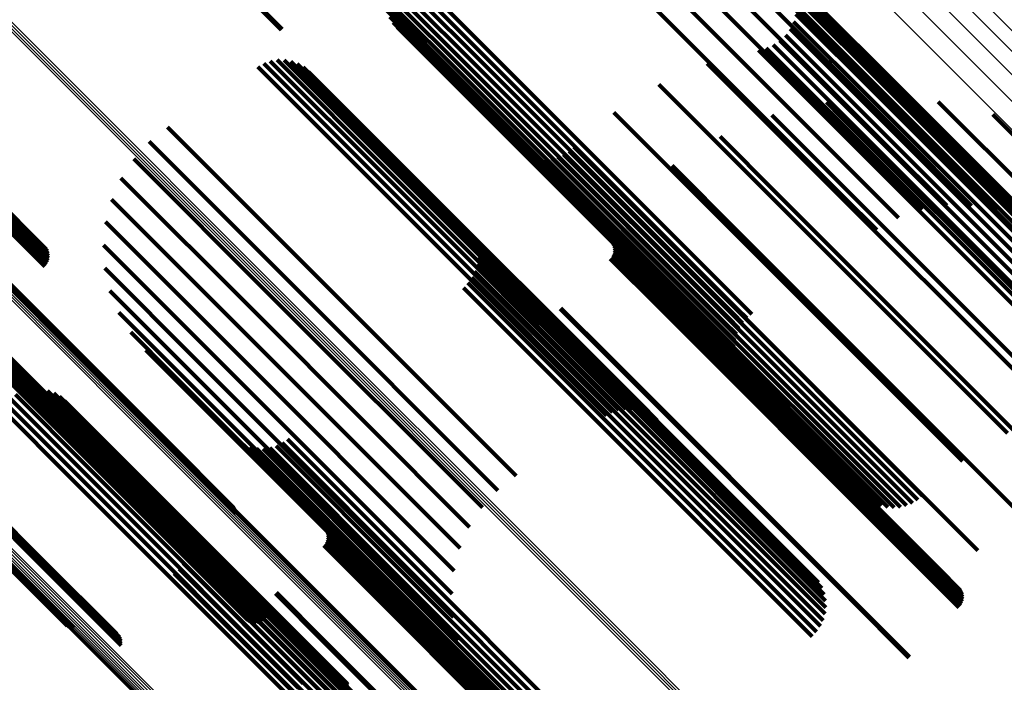
# Model space of a CAD drawing. Units: metres. Extents: x -4.812 to -3.891, y 1.707 to 2.628.
# Drawn here: x -4.293 to -4.253, y 2.103 to 2.13 of the extents above; entities that cross this region are included whole.
import ezdxf

# ---------------------------------------------------------------- set-up
doc = ezdxf.new("R2010")
doc.units = ezdxf.units.M
doc.linetypes.add('AUSGEZOGEN', pattern=[0])
doc.linetypes.add('VERDECKT2_S2', pattern=[0.036, 0.02, -0.016])
doc.layers.add('Standard', color=7, linetype='AUSGEZOGEN', lineweight=13)

msp = doc.modelspace()

# ---------------------------------------------------------------- linework, layer by layer
at = {"layer": 'Standard', "color": 253, "linetype": 'VERDECKT2_S2', "lineweight": 140, "transparency": 33554687}
for p, q in [((-4.267216, 2.135474), (-4.257371, 2.125629)), ((-4.266869, 2.135724), (-4.257175, 2.126031)), ((-4.288679, 2.135257), (-4.282673, 2.129251)), ((-4.288647, 2.135288), (-4.28264, 2.129281)), ((-4.265994, 2.135215), (-4.257102, 2.126323)), ((-4.267542, 2.134988), (-4.257683, 2.125129)), ((-4.267974, 2.134418), (-4.258103, 2.124547)), ((-4.26522, 2.134564), (-4.257154, 2.126498)), ((-4.268498, 2.13378), (-4.258618, 2.1239)), ((-4.2691, 2.133094), (-4.259212, 2.123206)), ((-4.269761, 2.13238), (-4.259869, 2.122487)), ((-4.277728, 2.131863), (-4.273891, 2.128026)), ((-4.278108, 2.131507), (-4.274258, 2.127656)), ((-4.277932, 2.1317), (-4.274072, 2.12784)), ((-4.2621, 2.131406), (-4.257671, 2.126978)), ((-4.278356, 2.131049), (-4.274625, 2.127317)), ((-4.27825, 2.131287), (-4.274444, 2.127481)), ((-4.261938, 2.131132), (-4.257762, 2.126956)), ((-4.278422, 2.130796), (-4.274797, 2.127171)), ((-4.261823, 2.130834), (-4.257886, 2.126897)), ((-4.278447, 2.130536), (-4.274956, 2.127044)), ((-4.278431, 2.130275), (-4.275096, 2.126941)), ((-4.26176, 2.130522), (-4.258041, 2.126802)), ((-4.26175, 2.130203), (-4.258221, 2.126674)), ((-4.278372, 2.13002), (-4.275216, 2.126864)), ((-4.261794, 2.129887), (-4.258422, 2.126516)), ((-4.278274, 2.129778), (-4.275311, 2.126815)), ((-4.278139, 2.129555), (-4.27538, 2.126795)), ((-4.261889, 2.129583), (-4.258639, 2.126333)), ((-4.277969, 2.129356), (-4.275419, 2.126805)), ((-4.262224, 2.129043), (-4.259092, 2.125912)), ((-4.262034, 2.129299), (-4.258864, 2.12613)), ((-4.262718, 2.128644), (-4.259532, 2.125458)), ((-4.262454, 2.128823), (-4.259317, 2.125686)), ((-4.263315, 2.128429), (-4.259908, 2.125021)), ((-4.263007, 2.128511), (-4.25973, 2.125234)), ((-4.283382, 2.127893), (-4.278589, 2.1231)), ((-4.283117, 2.127985), (-4.278422, 2.12329)), ((-4.28284, 2.12803), (-4.278277, 2.123466)), ((-4.28256, 2.128027), (-4.278158, 2.123624)), ((-4.282284, 2.127975), (-4.278068, 2.123759)), ((-4.282021, 2.127878), (-4.278009, 2.123866)), ((-4.274072, 2.12784), (-4.26416, 2.117928)), ((-4.273891, 2.128026), (-4.26398, 2.118115)), ((-4.265391, 2.12789), (-4.261093, 2.123591)), ((-4.283628, 2.127758), (-4.278772, 2.122902)), ((-4.281779, 2.127737), (-4.277985, 2.123943)), ((-4.281564, 2.127556), (-4.277995, 2.123986)), ((-4.274444, 2.127481), (-4.264533, 2.11757)), ((-4.274258, 2.127656), (-4.264346, 2.117745)), ((-4.274956, 2.127044), (-4.265051, 2.11714)), ((-4.274797, 2.127171), (-4.26489, 2.117264)), ((-4.274625, 2.127317), (-4.264716, 2.117408)), ((-4.267361, 2.127042), (-4.262413, 2.122093)), ((-4.275419, 2.126805), (-4.265534, 2.11692)), ((-4.27538, 2.126795), (-4.26549, 2.116906)), ((-4.275311, 2.126815), (-4.265418, 2.116921)), ((-4.275216, 2.126864), (-4.265319, 2.116966)), ((-4.275096, 2.126941), (-4.265195, 2.11704)), ((-4.258221, 2.126674), (-4.248476, 2.116929)), ((-4.258041, 2.126802), (-4.248292, 2.117054)), ((-4.257886, 2.126897), (-4.248133, 2.117144)), ((-4.257762, 2.126956), (-4.248004, 2.117198)), ((-4.257671, 2.126978), (-4.247958, 2.117264)), ((-4.260559, 2.126318), (-4.259971, 2.12573)), ((-4.258639, 2.126333), (-4.248899, 2.116594)), ((-4.258422, 2.126516), (-4.248681, 2.116774)), ((-4.258291, 2.1265), (-4.24925, 2.117459)), ((-4.257154, 2.126498), (-4.251078, 2.120422)), ((-4.257102, 2.126323), (-4.251852, 2.121073)), ((-4.256023, 2.126331), (-4.248422, 2.11873)), ((-4.298073, 2.125851), (-4.292123, 2.119901)), ((-4.298014, 2.125902), (-4.292107, 2.119995)), ((-4.297961, 2.125944), (-4.292107, 2.12009)), ((-4.297916, 2.125976), (-4.292123, 2.120183)), ((-4.297881, 2.125998), (-4.292156, 2.120272)), ((-4.297856, 2.126008), (-4.292203, 2.120354)), ((-4.297801, 2.125964), (-4.292636, 2.120798)), ((-4.26918, 2.125904), (-4.263837, 2.120561)), ((-4.259092, 2.125912), (-4.249356, 2.116175)), ((-4.258864, 2.12613), (-4.249127, 2.116392)), ((-4.257175, 2.126031), (-4.252727, 2.121582)), ((-4.253808, 2.125814), (-4.247822, 2.119828)), ((-4.298271, 2.125665), (-4.292264, 2.119657)), ((-4.298204, 2.125731), (-4.292203, 2.11973)), ((-4.298137, 2.125794), (-4.292156, 2.119812)), ((-4.262771, 2.125789), (-4.261208, 2.124226)), ((-4.259971, 2.12573), (-4.250285, 2.116044)), ((-4.259532, 2.125458), (-4.249794, 2.11572)), ((-4.259317, 2.125686), (-4.24958, 2.115949)), ((-4.257371, 2.125629), (-4.253675, 2.121933)), ((-4.287285, 2.125306), (-4.281744, 2.119766)), ((-4.259908, 2.125021), (-4.250165, 2.115279)), ((-4.25973, 2.125234), (-4.249991, 2.115494)), ((-4.257683, 2.125129), (-4.25467, 2.122116)), ((-4.288023, 2.12472), (-4.282396, 2.119093)), ((-4.264876, 2.124925), (-4.262594, 2.122643)), ((-4.270999, 2.124337), (-4.26551, 2.118848)), ((-4.270804, 2.124504), (-4.265331, 2.119031)), ((-4.261208, 2.124226), (-4.251503, 2.11452)), ((-4.258103, 2.124547), (-4.255682, 2.122126)), ((-4.288658, 2.124024), (-4.283066, 2.118432)), ((-4.278009, 2.123866), (-4.268095, 2.113951)), ((-4.277995, 2.123986), (-4.268089, 2.114081)), ((-4.277985, 2.123943), (-4.268074, 2.114032)), ((-4.272702, 2.124201), (-4.266305, 2.117804)), ((-4.272465, 2.124103), (-4.266262, 2.1179)), ((-4.272215, 2.124043), (-4.266192, 2.11802)), ((-4.271959, 2.124023), (-4.266096, 2.11816)), ((-4.271704, 2.124044), (-4.265976, 2.118316)), ((-4.271454, 2.124104), (-4.265837, 2.118486)), ((-4.271218, 2.124203), (-4.26568, 2.118665)), ((-4.258618, 2.1239), (-4.25668, 2.121963)), ((-4.278277, 2.123466), (-4.268698, 2.113888)), ((-4.278158, 2.123624), (-4.268418, 2.113884)), ((-4.278068, 2.123759), (-4.268149, 2.11384)), ((-4.266822, 2.123747), (-4.264095, 2.12102)), ((-4.261093, 2.123591), (-4.251333, 2.113831)), ((-4.289173, 2.123235), (-4.283736, 2.117798)), ((-4.278589, 2.1231), (-4.26924, 2.113751)), ((-4.278422, 2.12329), (-4.268975, 2.113843)), ((-4.259212, 2.123206), (-4.257636, 2.12163)), ((-4.297543, 2.122658), (-4.287531, 2.112645)), ((-4.297501, 2.122689), (-4.287487, 2.112675)), ((-4.297466, 2.122711), (-4.287451, 2.112696)), ((-4.29744, 2.122724), (-4.287424, 2.112707)), ((-4.278772, 2.122902), (-4.269486, 2.113616)), ((-4.262594, 2.122643), (-4.252874, 2.112923)), ((-4.289556, 2.122374), (-4.284391, 2.117209)), ((-4.268563, 2.122283), (-4.265675, 2.119396)), ((-4.259869, 2.122487), (-4.25852, 2.121138)), ((-4.262413, 2.122093), (-4.253219, 2.112899)), ((-4.289796, 2.121463), (-4.285012, 2.116679)), ((-4.269717, 2.12113), (-4.266829, 2.118242)), ((-4.264095, 2.12102), (-4.254366, 2.111292)), ((-4.275024, 2.120985), (-4.269145, 2.115106)), ((-4.274887, 2.120755), (-4.269221, 2.115089)), ((-4.269265, 2.120666), (-4.266908, 2.118309)), ((-4.289888, 2.120525), (-4.285584, 2.116222)), ((-4.274789, 2.120505), (-4.269324, 2.115041)), ((-4.274733, 2.120242), (-4.269453, 2.114962)), ((-4.269217, 2.120583), (-4.266935, 2.118302)), ((-4.269185, 2.120494), (-4.266973, 2.118283)), ((-4.269168, 2.120401), (-4.267021, 2.118253)), ((-4.269168, 2.120306), (-4.267076, 2.118213)), ((-4.263837, 2.120561), (-4.255038, 2.111762)), ((-4.298392, 2.119862), (-4.289636, 2.111106)), ((-4.274721, 2.119974), (-4.269603, 2.114857)), ((-4.269326, 2.119969), (-4.267337, 2.11798)), ((-4.269265, 2.120041), (-4.267269, 2.118046)), ((-4.269217, 2.120123), (-4.267202, 2.118108)), ((-4.269185, 2.120213), (-4.267137, 2.118164)), ((-4.298378, 2.119768), (-4.289683, 2.111073)), ((-4.298347, 2.119678), (-4.289721, 2.111052)), ((-4.298302, 2.119595), (-4.289748, 2.111042)), ((-4.298242, 2.119522), (-4.289764, 2.111044)), ((-4.298171, 2.119459), (-4.289769, 2.111057)), ((-4.297548, 2.119445), (-4.289508, 2.111405)), ((-4.297474, 2.119504), (-4.289442, 2.111472)), ((-4.297411, 2.119575), (-4.289375, 2.111539)), ((-4.297362, 2.119656), (-4.289308, 2.111602)), ((-4.289828, 2.119585), (-4.286092, 2.115849)), ((-4.281744, 2.119766), (-4.273143, 2.111164)), ((-4.274828, 2.11945), (-4.269952, 2.114574)), ((-4.274753, 2.119708), (-4.269771, 2.114726)), ((-4.29809, 2.11941), (-4.289762, 2.111082)), ((-4.298002, 2.119376), (-4.289743, 2.111117)), ((-4.297909, 2.119357), (-4.289714, 2.111162)), ((-4.297814, 2.119355), (-4.289674, 2.111215)), ((-4.297721, 2.119369), (-4.289626, 2.111274)), ((-4.297631, 2.1194), (-4.28957, 2.111338)), ((-4.282396, 2.119093), (-4.273881, 2.110578)), ((-4.274944, 2.119209), (-4.270141, 2.114405)), ((-4.265675, 2.119396), (-4.255943, 2.109664)), ((-4.265331, 2.119031), (-4.256662, 2.110362)), ((-4.289619, 2.118666), (-4.286524, 2.115571)), ((-4.275287, 2.118798), (-4.270523, 2.114034)), ((-4.275099, 2.118989), (-4.270333, 2.114223)), ((-4.26568, 2.118665), (-4.257075, 2.11006)), ((-4.26551, 2.118848), (-4.256857, 2.110195)), ((-4.283066, 2.118432), (-4.274515, 2.109882)), ((-4.267021, 2.118253), (-4.257303, 2.108536)), ((-4.266973, 2.118283), (-4.257255, 2.108565)), ((-4.266935, 2.118302), (-4.257216, 2.108582)), ((-4.266908, 2.118309), (-4.257186, 2.108587)), ((-4.266829, 2.118242), (-4.257097, 2.10851)), ((-4.265976, 2.118316), (-4.257562, 2.109902)), ((-4.265837, 2.118486), (-4.257312, 2.109962)), ((-4.271359, 2.117937), (-4.26937, 2.115948)), ((-4.271327, 2.117967), (-4.269338, 2.115979)), ((-4.267337, 2.11798), (-4.257623, 2.108266)), ((-4.267269, 2.118046), (-4.257555, 2.108332)), ((-4.267202, 2.118108), (-4.257487, 2.108394)), ((-4.267137, 2.118164), (-4.257421, 2.108449)), ((-4.267076, 2.118213), (-4.257359, 2.108497)), ((-4.266262, 2.1179), (-4.258323, 2.109961)), ((-4.266192, 2.11802), (-4.258073, 2.109901)), ((-4.266096, 2.11816), (-4.257817, 2.109881)), ((-4.26416, 2.117928), (-4.26379, 2.117558)), ((-4.26398, 2.118115), (-4.263586, 2.117721)), ((-4.302577, 2.117702), (-4.292572, 2.107697)), ((-4.302527, 2.117742), (-4.292521, 2.107736)), ((-4.302484, 2.117774), (-4.292477, 2.107767)), ((-4.302464, 2.117691), (-4.292447, 2.107673)), ((-4.302449, 2.117797), (-4.292441, 2.107789)), ((-4.302434, 2.117732), (-4.292417, 2.107716)), ((-4.302423, 2.117811), (-4.292413, 2.107801)), ((-4.302412, 2.117767), (-4.292397, 2.107751)), ((-4.3024, 2.117792), (-4.292386, 2.107778)), ((-4.302398, 2.117808), (-4.292385, 2.107796)), ((-4.289266, 2.117793), (-4.286867, 2.115394)), ((-4.283736, 2.117798), (-4.275031, 2.109093)), ((-4.266305, 2.117804), (-4.25856, 2.110059)), ((-4.264533, 2.11757), (-4.264108, 2.117145)), ((-4.264346, 2.117745), (-4.263966, 2.117364)), ((-4.284391, 2.117209), (-4.275414, 2.108232)), ((-4.265195, 2.11704), (-4.264288, 2.116133)), ((-4.265051, 2.11714), (-4.264305, 2.116394)), ((-4.26489, 2.117264), (-4.26428, 2.116654)), ((-4.264716, 2.117408), (-4.264214, 2.116906)), ((-4.303106, 2.116838), (-4.293066, 2.106798)), ((-4.303094, 2.116863), (-4.293056, 2.106825)), ((-4.303072, 2.116898), (-4.293035, 2.106861)), ((-4.303041, 2.116941), (-4.293005, 2.106905)), ((-4.288778, 2.116987), (-4.287114, 2.115323)), ((-4.285012, 2.116679), (-4.275654, 2.107321)), ((-4.265534, 2.11692), (-4.263827, 2.115213)), ((-4.26549, 2.116906), (-4.263997, 2.115412)), ((-4.265418, 2.116921), (-4.264132, 2.115636)), ((-4.265319, 2.116966), (-4.26423, 2.115878)), ((-4.288167, 2.116269), (-4.287257, 2.115359)), ((-4.286092, 2.115849), (-4.276183, 2.10594)), ((-4.285584, 2.116222), (-4.275746, 2.106383)), ((-4.26937, 2.115948), (-4.259656, 2.106234)), ((-4.269338, 2.115979), (-4.259624, 2.106265)), ((-4.286524, 2.115571), (-4.276627, 2.105674)), ((-4.287257, 2.115359), (-4.277406, 2.105508)), ((-4.287114, 2.115323), (-4.277247, 2.105455)), ((-4.286867, 2.115394), (-4.276985, 2.105512)), ((-4.269324, 2.115041), (-4.260646, 2.106363)), ((-4.269221, 2.115089), (-4.260745, 2.106612)), ((-4.269145, 2.115106), (-4.260882, 2.106843)), ((-4.292951, 2.114655), (-4.290241, 2.111945)), ((-4.292684, 2.114688), (-4.290107, 2.112111)), ((-4.292415, 2.114676), (-4.289998, 2.112259)), ((-4.269771, 2.114726), (-4.260611, 2.105566)), ((-4.269603, 2.114857), (-4.260579, 2.105832)), ((-4.269453, 2.114962), (-4.260591, 2.1061)), ((-4.293671, 2.114306), (-4.290751, 2.111386)), ((-4.293451, 2.114461), (-4.290567, 2.111578)), ((-4.293209, 2.114579), (-4.290396, 2.111766)), ((-4.292152, 2.114621), (-4.289915, 2.112384)), ((-4.291902, 2.114523), (-4.289863, 2.112484)), ((-4.291671, 2.114385), (-4.289841, 2.112556)), ((-4.270141, 2.114405), (-4.260802, 2.105066)), ((-4.269952, 2.114574), (-4.260686, 2.105308)), ((-4.294019, 2.113898), (-4.291133, 2.111012)), ((-4.293862, 2.114116), (-4.290941, 2.111195)), ((-4.291465, 2.114211), (-4.289851, 2.112597)), ((-4.270523, 2.114034), (-4.261145, 2.104656)), ((-4.270333, 2.114223), (-4.260957, 2.104847)), ((-4.268149, 2.11384), (-4.268149, 2.11384)), ((-4.268095, 2.113951), (-4.268095, 2.113951)), ((-4.268089, 2.114081), (-4.267422, 2.113414)), ((-4.268074, 2.114032), (-4.267637, 2.113595)), ((-4.287531, 2.112645), (-4.284513, 2.109628)), ((-4.287487, 2.112675), (-4.284526, 2.109714)), ((-4.287451, 2.112696), (-4.284553, 2.109798)), ((-4.287424, 2.112707), (-4.284593, 2.109876)), ((-4.282421, 2.112659), (-4.27708, 2.107318)), ((-4.289998, 2.112259), (-4.280115, 2.102376)), ((-4.289915, 2.112384), (-4.280037, 2.102505)), ((-4.289863, 2.112484), (-4.279988, 2.102609)), ((-4.289851, 2.112597), (-4.279985, 2.102731)), ((-4.289841, 2.112556), (-4.279971, 2.102685)), ((-4.284433, 2.112567), (-4.27798, 2.106114)), ((-4.2842, 2.112428), (-4.277962, 2.106191)), ((-4.283947, 2.11233), (-4.277913, 2.106296)), ((-4.283682, 2.112275), (-4.277833, 2.106427)), ((-4.283411, 2.112265), (-4.277725, 2.106579)), ((-4.283142, 2.1123), (-4.277592, 2.10675)), ((-4.282883, 2.112379), (-4.277437, 2.106933)), ((-4.28264, 2.1125), (-4.277265, 2.107124)), ((-4.290241, 2.111945), (-4.280353, 2.102057)), ((-4.290107, 2.112111), (-4.280222, 2.102225)), ((-4.290567, 2.111578), (-4.280675, 2.101686)), ((-4.290396, 2.111766), (-4.280506, 2.101875)), ((-4.289442, 2.111472), (-4.283332, 2.105362)), ((-4.289375, 2.111539), (-4.283269, 2.105433)), ((-4.289308, 2.111602), (-4.28322, 2.105514)), ((-4.290941, 2.111195), (-4.281048, 2.101303)), ((-4.290751, 2.111386), (-4.280858, 2.101493)), ((-4.289769, 2.111057), (-4.284029, 2.105317)), ((-4.289764, 2.111044), (-4.2841, 2.10538)), ((-4.289762, 2.111082), (-4.283948, 2.105268)), ((-4.289748, 2.111042), (-4.284159, 2.105453)), ((-4.289743, 2.111117), (-4.28386, 2.105234)), ((-4.289721, 2.111052), (-4.284205, 2.105536)), ((-4.289714, 2.111162), (-4.283767, 2.105215)), ((-4.289683, 2.111073), (-4.284236, 2.105626)), ((-4.289674, 2.111215), (-4.283672, 2.105213)), ((-4.289636, 2.111106), (-4.28425, 2.105719)), ((-4.289626, 2.111274), (-4.283579, 2.105227)), ((-4.28957, 2.111338), (-4.283489, 2.105258)), ((-4.289508, 2.111405), (-4.283406, 2.105303)), ((-4.254366, 2.111292), (-4.25268, 2.109605)), ((-4.291133, 2.111012), (-4.281241, 2.10112)), ((-4.281322, 2.109485), (-4.278457, 2.10662)), ((-4.255943, 2.109664), (-4.254421, 2.108141)), ((-4.286573, 2.10919), (-4.280836, 2.103454)), ((-4.280889, 2.109041), (-4.278533, 2.106684)), ((-4.286475, 2.108936), (-4.280943, 2.103404)), ((-4.286421, 2.108669), (-4.281075, 2.103323)), ((-4.280842, 2.108958), (-4.27856, 2.106677)), ((-4.28081, 2.108869), (-4.278598, 2.106658)), ((-4.280793, 2.108776), (-4.278645, 2.106628)), ((-4.280793, 2.108681), (-4.2787, 2.106588)), ((-4.286412, 2.108396), (-4.281229, 2.103213)), ((-4.28095, 2.108344), (-4.278962, 2.106355)), ((-4.280889, 2.108416), (-4.278894, 2.106421)), ((-4.280842, 2.108499), (-4.278827, 2.106483)), ((-4.28081, 2.108588), (-4.278761, 2.10654)), ((-4.257623, 2.108266), (-4.255183, 2.105827)), ((-4.257555, 2.108332), (-4.255122, 2.105899)), ((-4.257487, 2.108394), (-4.255075, 2.105981)), ((-4.257421, 2.108449), (-4.255042, 2.10607)), ((-4.257359, 2.108497), (-4.255026, 2.106164)), ((-4.257303, 2.108536), (-4.255026, 2.106259)), ((-4.257255, 2.108565), (-4.255042, 2.106352)), ((-4.257216, 2.108582), (-4.255075, 2.106441)), ((-4.257186, 2.108587), (-4.255122, 2.106523)), ((-4.257097, 2.10851), (-4.255575, 2.106987)), ((-4.286529, 2.107866), (-4.281586, 2.102922)), ((-4.286448, 2.108126), (-4.281401, 2.103078)), ((-4.292572, 2.107697), (-4.289163, 2.104288)), ((-4.292521, 2.107736), (-4.289161, 2.104375)), ((-4.292477, 2.107767), (-4.289172, 2.104462)), ((-4.292447, 2.107673), (-4.289663, 2.104889)), ((-4.292441, 2.107789), (-4.289197, 2.104545)), ((-4.292417, 2.107716), (-4.289577, 2.104876)), ((-4.292413, 2.107801), (-4.289235, 2.104623)), ((-4.292397, 2.107751), (-4.289494, 2.104849)), ((-4.292386, 2.107778), (-4.289417, 2.104809)), ((-4.292385, 2.107796), (-4.289346, 2.104757)), ((-4.286653, 2.107622), (-4.281778, 2.102748)), ((-4.287011, 2.107214), (-4.282166, 2.102369)), ((-4.286815, 2.107403), (-4.281974, 2.102562)), ((-4.277265, 2.107124), (-4.268498, 2.098357)), ((-4.27708, 2.107318), (-4.268278, 2.098517)), ((-4.293066, 2.106798), (-4.29135, 2.105082)), ((-4.293056, 2.106825), (-4.29127, 2.10504)), ((-4.293035, 2.106861), (-4.291185, 2.105011)), ((-4.293005, 2.106905), (-4.291097, 2.104997)), ((-4.278598, 2.106658), (-4.26888, 2.09694)), ((-4.27856, 2.106677), (-4.26884, 2.096957)), ((-4.278533, 2.106684), (-4.268811, 2.096963)), ((-4.277592, 2.10675), (-4.269, 2.098158)), ((-4.277437, 2.106933), (-4.268741, 2.098237)), ((-4.282905, 2.106393), (-4.280914, 2.104402)), ((-4.282862, 2.106432), (-4.280873, 2.104444)), ((-4.278962, 2.106355), (-4.269248, 2.096642)), ((-4.278894, 2.106421), (-4.26918, 2.096707)), ((-4.278827, 2.106483), (-4.269112, 2.096769)), ((-4.278761, 2.10654), (-4.269046, 2.096824)), ((-4.2787, 2.106588), (-4.268984, 2.096872)), ((-4.278645, 2.106628), (-4.268928, 2.096911)), ((-4.278457, 2.10662), (-4.268726, 2.096889)), ((-4.277913, 2.106296), (-4.269805, 2.098188)), ((-4.277833, 2.106427), (-4.269539, 2.098133)), ((-4.277725, 2.106579), (-4.269269, 2.098123)), ((-4.259624, 2.106265), (-4.257185, 2.103825)), ((-4.27798, 2.106114), (-4.270291, 2.098424)), ((-4.277962, 2.106191), (-4.270058, 2.098286)), ((-4.276183, 2.10594), (-4.275686, 2.105443)), ((-4.259656, 2.106234), (-4.257217, 2.103795)), ((-4.277406, 2.105508), (-4.274025, 2.102127)), ((-4.277247, 2.105455), (-4.274636, 2.102845)), ((-4.276985, 2.105512), (-4.275124, 2.103651)), ((-4.276627, 2.105674), (-4.275477, 2.104524)), ((-4.280914, 2.104402), (-4.2712, 2.094688)), ((-4.280873, 2.104444), (-4.271159, 2.09473)), ((-4.280836, 2.103454), (-4.272431, 2.095048)), ((-4.281401, 2.103078), (-4.272306, 2.093984)), ((-4.281229, 2.103213), (-4.27227, 2.094254)), ((-4.281075, 2.103323), (-4.272279, 2.094527)), ((-4.280943, 2.103404), (-4.272333, 2.094794)), ((-4.281586, 2.102922), (-4.272387, 2.093723))]:
    msp.add_line(p, q, dxfattribs=at)
at = {"layer": 'Standard', "color": 7, "linetype": 'AUSGEZOGEN', "lineweight": 13, "transparency": 33554687}
for points in [[(-4.35979, 2.235986), (-4.350011, 2.226207), (-4.3403, 2.216495), (-4.330663, 2.206859), (-4.321108, 2.197304), (-4.311553, 2.187748), (-4.301916, 2.178112), (-4.292205, 2.168401), (-4.282426, 2.158622), (-4.272586, 2.148781), (-4.262691, 2.138887), (-4.252751, 2.128947), (-4.242773, 2.118969), (-4.232766, 2.108961), (-4.222737, 2.098933), (-4.212696, 2.088892), (-4.202653, 2.078848), (-4.192616, 2.068812), (-4.182596, 2.058791), (-4.172602, 2.048797)], [(-4.360246, 2.235607), (-4.350457, 2.225818), (-4.340736, 2.216097), (-4.33109, 2.206451), (-4.321526, 2.196886), (-4.311961, 2.187321), (-4.302315, 2.177675), (-4.292594, 2.167955), (-4.282805, 2.158166), (-4.272955, 2.148316), (-4.263051, 2.138412), (-4.253101, 2.128462), (-4.243113, 2.118474), (-4.233096, 2.108456), (-4.223057, 2.098418), (-4.213007, 2.088367), (-4.202953, 2.078314), (-4.192907, 2.068267), (-4.182876, 2.058237), (-4.172872, 2.048233)], [(-4.360762, 2.235153), (-4.350965, 2.225357), (-4.341236, 2.215628), (-4.331583, 2.205974), (-4.32201, 2.196402), (-4.312438, 2.186829), (-4.302784, 2.177175), (-4.293055, 2.167447), (-4.283258, 2.15765), (-4.2734, 2.147792), (-4.263489, 2.13788), (-4.253531, 2.127922), (-4.243535, 2.117926), (-4.233509, 2.1079), (-4.223462, 2.097854), (-4.213404, 2.087795), (-4.203342, 2.077734), (-4.193287, 2.067679), (-4.183249, 2.05764), (-4.173237, 2.047628)], [(-4.361322, 2.23464), (-4.351519, 2.224837), (-4.341785, 2.215103), (-4.332125, 2.205443), (-4.322547, 2.195865), (-4.312969, 2.186287), (-4.303309, 2.176627), (-4.293575, 2.166893), (-4.283772, 2.15709), (-4.273908, 2.147226), (-4.26399, 2.137308), (-4.254026, 2.127344), (-4.244024, 2.117342), (-4.233993, 2.10731), (-4.22394, 2.097258), (-4.213875, 2.087193), (-4.203808, 2.077125), (-4.193747, 2.067064), (-4.183702, 2.05702), (-4.173684, 2.047002)], [(-4.352104, 2.224275), (-4.342366, 2.214536), (-4.332702, 2.204873), (-4.32312, 2.195291), (-4.313539, 2.185709), (-4.303875, 2.176046), (-4.294137, 2.166308), (-4.284331, 2.156502), (-4.274463, 2.146634), (-4.264542, 2.136712), (-4.254574, 2.126745), (-4.244568, 2.116739), (-4.234532, 2.106703), (-4.224476, 2.096647), (-4.214407, 2.086578), (-4.204336, 2.076507), (-4.194271, 2.066442), (-4.184223, 2.056394), (-4.174201, 2.046372)], [(-4.360693, 2.196523), (-4.350951, 2.186781), (-4.341291, 2.177121), (-4.331631, 2.167461), (-4.321889, 2.157719), (-4.312072, 2.147901), (-4.302185, 2.138015), (-4.292237, 2.128067), (-4.282235, 2.118065), (-4.272186, 2.108016), (-4.262098, 2.097928), (-4.251981, 2.087811), (-4.241843, 2.077673), (-4.231692, 2.067522), (-4.221539, 2.057369), (-4.211392, 2.047222), (-4.201262, 2.037092), (-4.191158, 2.026988), (-4.181092, 2.016922), (-4.171072, 2.006902), (-4.16111, 1.99694), (-4.151216, 1.987046), (-4.1414, 1.97723), (-4.131674, 1.967504)], [(-4.360627, 2.196588), (-4.350885, 2.186846), (-4.341225, 2.177187), (-4.331565, 2.167527), (-4.321824, 2.157785), (-4.312006, 2.147968), (-4.30212, 2.138081), (-4.292172, 2.128133), (-4.28217, 2.118131), (-4.272121, 2.108082), (-4.262034, 2.097995), (-4.251917, 2.087878), (-4.241779, 2.07774), (-4.231628, 2.06759), (-4.221475, 2.057436), (-4.211329, 2.04729), (-4.201199, 2.03716), (-4.191095, 2.027056), (-4.181029, 2.01699), (-4.171009, 2.00697), (-4.161047, 1.997008), (-4.151153, 1.987114), (-4.141338, 1.977299), (-4.131612, 1.967573)], [(-4.360822, 2.196392), (-4.35108, 2.18665), (-4.341421, 2.176991), (-4.331761, 2.167331), (-4.32202, 2.15759), (-4.312203, 2.147773), (-4.302317, 2.137887), (-4.292369, 2.127939), (-4.282367, 2.117937), (-4.272319, 2.107889), (-4.262232, 2.097802), (-4.252115, 2.087685), (-4.241977, 2.077547), (-4.231827, 2.067397), (-4.221674, 2.057244), (-4.211528, 2.047098), (-4.201398, 2.036968), (-4.191295, 2.026865), (-4.181229, 2.016799), (-4.17121, 2.00678), (-4.161248, 1.996818), (-4.151354, 1.986924), (-4.14154, 1.977109), (-4.131814, 1.967384)], [(-4.360758, 2.196457), (-4.351017, 2.186715), (-4.341357, 2.177055), (-4.331697, 2.167395), (-4.321955, 2.157653), (-4.312138, 2.147836), (-4.302251, 2.13795), (-4.292303, 2.128002), (-4.282301, 2.117999), (-4.272252, 2.107951), (-4.262165, 2.097863), (-4.252048, 2.087746), (-4.24191, 2.077608), (-4.231759, 2.067457), (-4.221606, 2.057304), (-4.211459, 2.047158), (-4.201329, 2.037028), (-4.191226, 2.026924), (-4.181159, 2.016857), (-4.17114, 2.006838), (-4.161177, 1.996876), (-4.151284, 1.986982), (-4.141468, 1.977167), (-4.131742, 1.967441)], [(-4.356432, 2.181346), (-4.346749, 2.171663), (-4.337066, 2.161979), (-4.327301, 2.152214), (-4.31746, 2.142373), (-4.30755, 2.132463), (-4.297578, 2.122491), (-4.287551, 2.112465), (-4.277478, 2.102392), (-4.267367, 2.09228), (-4.257225, 2.082139), (-4.247063, 2.071976), (-4.236888, 2.061801), (-4.22671, 2.051623), (-4.216539, 2.041452), (-4.206384, 2.031298), (-4.196257, 2.02117), (-4.186166, 2.011079), (-4.176122, 2.001035), (-4.166136, 1.991049), (-4.156218, 1.981132), (-4.146379, 1.971293)], [(-4.35638, 2.181396), (-4.346698, 2.171714), (-4.337015, 2.162032), (-4.327251, 2.152267), (-4.317411, 2.142427), (-4.307501, 2.132518), (-4.29753, 2.122546), (-4.287505, 2.112521), (-4.277432, 2.102449), (-4.267322, 2.092338), (-4.257181, 2.082197), (-4.247019, 2.072035), (-4.236845, 2.061861), (-4.226668, 2.051684), (-4.216498, 2.041514), (-4.206344, 2.03136), (-4.196217, 2.021234), (-4.186127, 2.011143), (-4.176084, 2.0011), (-4.166099, 1.991115), (-4.156182, 1.981198), (-4.146344, 1.97136)], [(-4.356334, 2.18144), (-4.346653, 2.171759), (-4.336971, 2.162078), (-4.327208, 2.152314), (-4.317368, 2.142475), (-4.30746, 2.132567), (-4.29749, 2.122596), (-4.287465, 2.112572), (-4.277394, 2.1025), (-4.267284, 2.092391), (-4.257145, 2.082251), (-4.246984, 2.07209), (-4.236811, 2.061917), (-4.226635, 2.051741), (-4.216465, 2.041572), (-4.206313, 2.031419), (-4.196187, 2.021293), (-4.186098, 2.011204), (-4.176056, 2.001162), (-4.166071, 1.991178), (-4.156155, 1.981262), (-4.146318, 1.971425)], [(-4.356295, 2.181477), (-4.346615, 2.171797), (-4.336935, 2.162117), (-4.327172, 2.152354), (-4.317334, 2.142516), (-4.307427, 2.132609), (-4.297458, 2.12264), (-4.287434, 2.112616), (-4.277364, 2.102546), (-4.267256, 2.092437), (-4.257117, 2.082299), (-4.246957, 2.072139), (-4.236785, 2.061967), (-4.22661, 2.051792), (-4.216442, 2.041624), (-4.206291, 2.031473), (-4.196166, 2.021348), (-4.186078, 2.01126), (-4.176037, 2.001219), (-4.166054, 1.991236), (-4.156139, 1.981321), (-4.146303, 1.971485)], [(-4.356265, 2.181505), (-4.346586, 2.171826), (-4.336907, 2.162147), (-4.327145, 2.152386), (-4.317308, 2.142549), (-4.307402, 2.132643), (-4.297435, 2.122675), (-4.287412, 2.112653), (-4.277344, 2.102584), (-4.267236, 2.092477), (-4.257099, 2.082339), (-4.24694, 2.072181), (-4.23677, 2.06201), (-4.226596, 2.051837), (-4.216429, 2.04167), (-4.206279, 2.03152), (-4.196156, 2.021396), (-4.186069, 2.011309), (-4.176029, 2.00127), (-4.166047, 1.991288), (-4.156134, 1.981374), (-4.146299, 1.971539)], [(-4.356243, 2.181524), (-4.346566, 2.171846), (-4.336888, 2.162168), (-4.327128, 2.152408), (-4.317292, 2.142573), (-4.307388, 2.132668), (-4.297421, 2.122702), (-4.2874, 2.112681), (-4.277333, 2.102613), (-4.267227, 2.092507), (-4.257091, 2.082371), (-4.246934, 2.072214), (-4.236764, 2.062045), (-4.226592, 2.051873), (-4.216427, 2.041707), (-4.206278, 2.031559), (-4.196156, 2.021436), (-4.18607, 2.011351), (-4.176032, 2.001313), (-4.166052, 1.991332), (-4.156139, 1.98142), (-4.146306, 1.971586)], [(-4.356232, 2.181533), (-4.346555, 2.171857), (-4.336879, 2.16218), (-4.32712, 2.152422), (-4.317286, 2.142587), (-4.307383, 2.132684), (-4.297418, 2.122719), (-4.287398, 2.1127), (-4.277332, 2.102634), (-4.267227, 2.092529), (-4.257093, 2.082394), (-4.246937, 2.072239), (-4.236769, 2.062071), (-4.226599, 2.0519), (-4.216435, 2.041736), (-4.206287, 2.031589), (-4.196167, 2.021468), (-4.186083, 2.011384), (-4.176046, 2.001347), (-4.166067, 1.991368), (-4.156156, 1.981457), (-4.146323, 1.971625)], [(-4.356549, 2.181231), (-4.346865, 2.171547), (-4.337181, 2.161863), (-4.327415, 2.152096), (-4.317573, 2.142254), (-4.307662, 2.132343), (-4.297689, 2.12237), (-4.287661, 2.112343), (-4.277587, 2.102269), (-4.267475, 2.092156), (-4.257332, 2.082014), (-4.247169, 2.07185), (-4.236993, 2.061674), (-4.226814, 2.051495), (-4.216642, 2.041324), (-4.206487, 2.031168), (-4.196358, 2.021039), (-4.186266, 2.010947), (-4.176221, 2.000903), (-4.166234, 1.990916), (-4.156315, 1.980997), (-4.146476, 1.971157)], [(-4.356489, 2.18129), (-4.346805, 2.171606), (-4.337122, 2.161923), (-4.327356, 2.152157), (-4.317514, 2.142315), (-4.307604, 2.132404), (-4.297631, 2.122432), (-4.287604, 2.112405), (-4.27753, 2.102331), (-4.267418, 2.092219), (-4.257276, 2.082077), (-4.247113, 2.071914), (-4.236937, 2.061738), (-4.226759, 2.05156), (-4.216587, 2.041388), (-4.206432, 2.031233), (-4.196304, 2.021105), (-4.186212, 2.011013), (-4.176168, 2.000969), (-4.166181, 1.990982), (-4.156263, 1.981064), (-4.146424, 1.971224)], [(-4.352239, 2.166172), (-4.342536, 2.156469), (-4.332751, 2.146683), (-4.322889, 2.136822), (-4.312958, 2.126891), (-4.302966, 2.116898), (-4.292918, 2.106851), (-4.282824, 2.096757), (-4.272692, 2.086625), (-4.262529, 2.076462), (-4.252345, 2.066278), (-4.242149, 2.056082), (-4.23195, 2.045883), (-4.221758, 2.035691), (-4.211583, 2.025516), (-4.201434, 2.015367), (-4.191322, 2.005255), (-4.181257, 1.99519), (-4.17125, 1.985183), (-4.161312, 1.975245)], [(-4.352192, 2.16622), (-4.342487, 2.156516), (-4.332701, 2.146729), (-4.322838, 2.136867), (-4.312907, 2.126935), (-4.302913, 2.116942), (-4.292865, 2.106893), (-4.28277, 2.096798), (-4.272636, 2.086665), (-4.262473, 2.076501), (-4.252288, 2.066317), (-4.242091, 2.056119), (-4.231891, 2.045919), (-4.221698, 2.035726), (-4.211521, 2.02555), (-4.201372, 2.0154), (-4.191259, 2.005287), (-4.181193, 1.995222), (-4.171185, 1.985214), (-4.161246, 1.975274)], [(-4.352138, 2.166274), (-4.342433, 2.156569), (-4.332645, 2.146782), (-4.322782, 2.136919), (-4.31285, 2.126986), (-4.302855, 2.116992), (-4.292806, 2.106943), (-4.282711, 2.096847), (-4.272576, 2.086713), (-4.262412, 2.076549), (-4.252226, 2.066363), (-4.242029, 2.056165), (-4.231828, 2.045964), (-4.221634, 2.035771), (-4.211457, 2.025593), (-4.201306, 2.015443), (-4.191192, 2.005329), (-4.181126, 1.995263), (-4.171117, 1.985254), (-4.161177, 1.975314)], [(-4.352079, 2.166333), (-4.342373, 2.156627), (-4.332586, 2.14684), (-4.322722, 2.136976), (-4.312789, 2.127043), (-4.302794, 2.117048), (-4.292744, 2.106998), (-4.282648, 2.096902), (-4.272513, 2.086767), (-4.262348, 2.076602), (-4.252162, 2.066416), (-4.241964, 2.056218), (-4.231763, 2.046017), (-4.221568, 2.035822), (-4.21139, 2.025644), (-4.201239, 2.015493), (-4.191125, 2.005379), (-4.181058, 1.995312), (-4.171049, 1.985303), (-4.161108, 1.975362)], [(-4.352017, 2.166395), (-4.342311, 2.156689), (-4.332523, 2.146901), (-4.322659, 2.137037), (-4.312726, 2.127103), (-4.302731, 2.117108), (-4.292681, 2.107058), (-4.282584, 2.096962), (-4.272449, 2.086827), (-4.262284, 2.076661), (-4.252097, 2.066475), (-4.241898, 2.056276), (-4.231697, 2.046075), (-4.221502, 2.03588), (-4.211324, 2.025702), (-4.201173, 2.01555), (-4.191058, 2.005436), (-4.180991, 1.995368), (-4.170981, 1.985359), (-4.16104, 1.975418)], [(-4.351954, 2.166458), (-4.342248, 2.156752), (-4.33246, 2.146964), (-4.322596, 2.1371), (-4.312662, 2.127166), (-4.302667, 2.117171), (-4.292617, 2.107121), (-4.28252, 2.097024), (-4.272385, 2.086889), (-4.26222, 2.076724), (-4.252033, 2.066537), (-4.241834, 2.056339), (-4.231633, 2.046137), (-4.221438, 2.035942), (-4.21126, 2.025764), (-4.201108, 2.015612), (-4.190993, 2.005498), (-4.180926, 1.99543), (-4.170917, 1.985421), (-4.160976, 1.97548)], [(-4.351891, 2.166521), (-4.342185, 2.156815), (-4.332397, 2.147027), (-4.322533, 2.137163), (-4.3126, 2.12723), (-4.302605, 2.117235), (-4.292555, 2.107185), (-4.282458, 2.097089), (-4.272323, 2.086953), (-4.262158, 2.076788), (-4.251972, 2.066602), (-4.241773, 2.056403), (-4.231572, 2.046202), (-4.221377, 2.036007), (-4.211199, 2.025829), (-4.201047, 2.015678), (-4.190933, 2.005563), (-4.180866, 1.995496), (-4.170857, 1.985487), (-4.160916, 1.975546)], [(-4.352348, 2.166063), (-4.342651, 2.156367), (-4.332872, 2.146587), (-4.323017, 2.136732), (-4.313093, 2.126808), (-4.303107, 2.116822), (-4.293066, 2.106781), (-4.282979, 2.096694), (-4.272853, 2.086568), (-4.262697, 2.076412), (-4.25252, 2.066235), (-4.242331, 2.056046), (-4.232138, 2.045854), (-4.221953, 2.035668), (-4.211784, 2.025499), (-4.201642, 2.015357), (-4.191537, 2.005252), (-4.181479, 1.995194), (-4.171479, 1.985194), (-4.161547, 1.975262)], [(-4.352346, 2.166065), (-4.342648, 2.156367), (-4.332868, 2.146587), (-4.323011, 2.13673), (-4.313085, 2.126805), (-4.303098, 2.116817), (-4.293056, 2.106775), (-4.282967, 2.096686), (-4.27284, 2.086559), (-4.262682, 2.076401), (-4.252504, 2.066223), (-4.242313, 2.056032), (-4.232119, 2.045838), (-4.221932, 2.035651), (-4.211762, 2.025481), (-4.201618, 2.015337), (-4.191511, 2.005231), (-4.181452, 1.995171), (-4.17145, 1.985169), (-4.161517, 1.975236)], [(-4.352334, 2.166078), (-4.342634, 2.156378), (-4.332852, 2.146596), (-4.322995, 2.136738), (-4.313068, 2.126811), (-4.303078, 2.116822), (-4.293035, 2.106779), (-4.282945, 2.096689), (-4.272816, 2.08656), (-4.262657, 2.076401), (-4.252477, 2.066221), (-4.242285, 2.056029), (-4.23209, 2.045833), (-4.221901, 2.035645), (-4.211729, 2.025473), (-4.201584, 2.015328), (-4.191476, 2.00522), (-4.181415, 1.995159), (-4.171412, 1.985156), (-4.161477, 1.975221)], [(-4.352312, 2.1661), (-4.342611, 2.156399), (-4.332827, 2.146616), (-4.322968, 2.136757), (-4.31304, 2.126828), (-4.303049, 2.116838), (-4.293005, 2.106793), (-4.282913, 2.096701), (-4.272783, 2.086571), (-4.262623, 2.076411), (-4.252441, 2.06623), (-4.242247, 2.056036), (-4.232051, 2.045839), (-4.221861, 2.03565), (-4.211688, 2.025477), (-4.201542, 2.01533), (-4.191432, 2.005221), (-4.18137, 1.995158), (-4.171365, 1.985154), (-4.161429, 1.975218)], [(-4.35228, 2.166132), (-4.342578, 2.15643), (-4.332793, 2.146645), (-4.322933, 2.136785), (-4.313003, 2.126855), (-4.303011, 2.116864), (-4.292965, 2.106818), (-4.282872, 2.096725), (-4.272741, 2.086593), (-4.26258, 2.076432), (-4.252397, 2.066249), (-4.242202, 2.056054), (-4.232004, 2.045856), (-4.221813, 2.035665), (-4.211639, 2.025491), (-4.201491, 2.015343), (-4.19138, 2.005232), (-4.181317, 1.995169), (-4.171311, 1.985163), (-4.161373, 1.975226)]]:
    msp.add_lwpolyline(points, dxfattribs=at)

doc.saveas('drawing.dxf')
